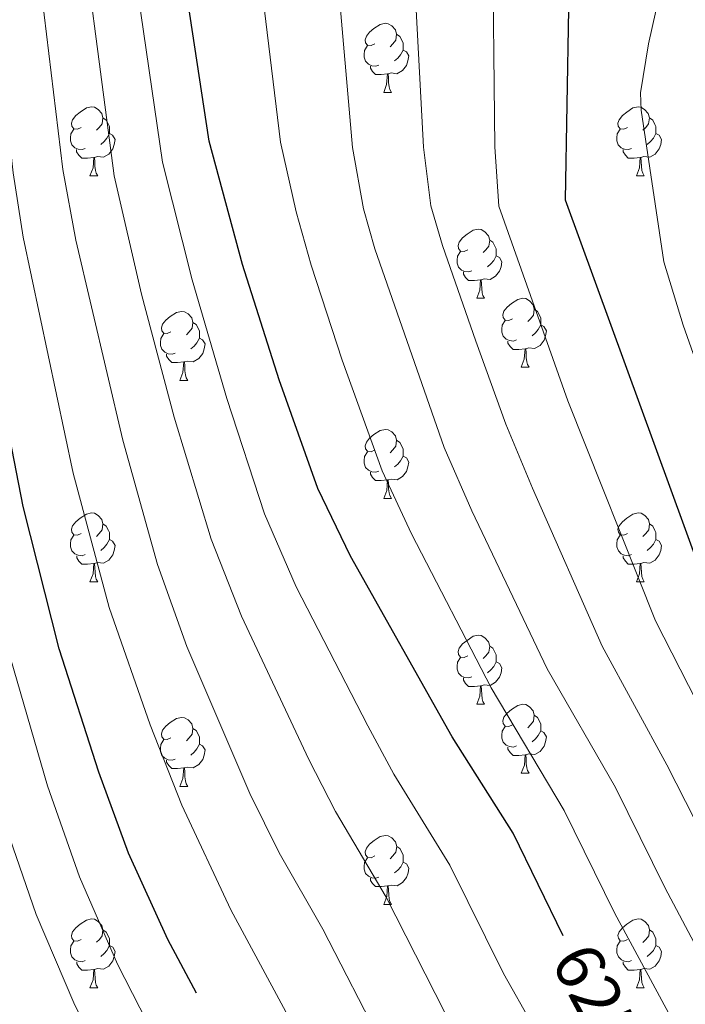
# Model space of a CAD drawing. Units: metres. Extents: x 598916 to 603415, y 4784280 to 4787317.
# Drawn here: x 599934 to 600031, y 4785023 to 4785166 of the extents above; entities that cross this region are included whole.
import ezdxf
from ezdxf.enums import TextEntityAlignment as Align

# ---------------------------------------------------------------- set-up
doc = ezdxf.new("R2010")
doc.units = ezdxf.units.M
doc.header["$MEASUREMENT"] = 0
for name, color, linetype, lineweight in [('Nivel 36', 7, 'Continuous', 0), ('Nivel 4', 7, 'Continuous', 0), ('Nivel 41', 7, 'Continuous', 0), ('Nivel 5', 7, 'Continuous', 0), ('Nivel 61', 7, 'Continuous', 0), ('Nivel 63', 7, 'Continuous', 0)]:
    doc.layers.add(name, color=color, linetype=linetype, lineweight=lineweight)
doc.styles.add('Style-Helvetica-Narrow-Oblique', font='txt')

msp = doc.modelspace()

# ---------------------------------------------------------------- linework, layer by layer
at = {"layer": 'Nivel 36', "color": 92, "linetype": 'Continuous', "lineweight": 0}
for p, q in [((599986.89, 4785155.3), (599988.01, 4785155.3)), ((599944.25, 4785143.16), (599945.37, 4785143.16)), ((600023.58, 4785143.16), (600024.71, 4785143.16)), ((600000.39, 4785125.39), (600001.52, 4785125.39)), ((600006.87, 4785115.36), (600007.99, 4785115.36)), ((599957.31, 4785113.45), (599958.44, 4785113.45)), ((599986.89, 4785096.31), (599988.01, 4785096.31)), ((599944.25, 4785084.17), (599945.38, 4785084.17)), ((600023.58, 4785084.17), (600024.71, 4785084.17)), ((600000.39, 4785066.4), (600001.52, 4785066.4)), ((600006.87, 4785056.37), (600007.99, 4785056.37)), ((599957.31, 4785054.46), (599958.44, 4785054.46)), ((599986.89, 4785037.32), (599988.02, 4785037.32)), ((599944.25, 4785025.18), (599945.38, 4785025.18)), ((600023.59, 4785025.18), (600024.71, 4785025.18))]:
    msp.add_line(p, q, dxfattribs=at)
at = {"layer": 'Nivel 36', "color": 92, "linetype": 'Continuous', "lineweight": 0, "flags": 128}
for points in [[(599985.59, 4785162.36), (599985.06, 4785162.1), (599984.53, 4785162.15), (599984.26, 4785162.52), (599984.21, 4785162.95), (599984.37, 4785163.47), (599984.85, 4785164.06), (599985.48, 4785164.59), (599986.38, 4785165.18), (599987.13, 4785165.34), (599987.55, 4785165.28), (599988.08, 4785164.97), (599988.61, 4785164.38), (599988.77, 4785163.74), (599988.66, 4785162.89), (599988.24, 4785162.36), (599987.82, 4785161.94)], [(599988.77, 4785163.74), (599989.25, 4785163.43), (599989.56, 4785162.79), (599989.72, 4785162.47), (599989.72, 4785161.89), (599989.72, 4785161.46), (599989.35, 4785160.77), (599988.93, 4785160.29), (599988.45, 4785159.87)], [(599986.17, 4785159.28), (599985.75, 4785159.12), (599985.16, 4785159.18), (599984.69, 4785159.39), (599984.26, 4785159.82), (599984.05, 4785160.4), (599984.05, 4785160.82), (599984.1, 4785161.41), (599984.53, 4785162.1)], [(599989.72, 4785161.46), (599990.18, 4785161.21), (599990.52, 4785160.6), (599990.41, 4785159.87), (599990.2, 4785159.23), (599989.62, 4785158.49), (599988.82, 4785158.01), (599987.97, 4785158.12), (599987.54, 4785157.99)], [(599987.43, 4785157.99), (599986.54, 4785157.9), (599985.7, 4785157.9), (599985.27, 4785158.33), (599984.95, 4785158.81), (599984.95, 4785159.12)], [(599986.89, 4785155.3), (599987.32, 4785156.46), (599987.43, 4785157.99), (599987.54, 4785157.99), (599987.58, 4785157.4), (599987.61, 4785156.72), (599987.68, 4785156.1), (599987.8, 4785155.7), (599988.01, 4785155.3)], [(599942.95, 4785150.22), (599942.42, 4785149.96), (599941.89, 4785150.01), (599941.63, 4785150.38), (599941.57, 4785150.81), (599941.73, 4785151.33), (599942.21, 4785151.92), (599942.85, 4785152.45), (599943.75, 4785153.04), (599944.49, 4785153.2), (599944.91, 4785153.14), (599945.45, 4785152.83), (599945.97, 4785152.24), (599946.13, 4785151.6), (599946.03, 4785150.75), (599945.6, 4785150.22), (599945.18, 4785149.8)], [(600022.28, 4785150.22), (600021.75, 4785149.96), (600021.22, 4785150.01), (600020.95, 4785150.38), (600020.9, 4785150.81), (600021.06, 4785151.33), (600021.54, 4785151.92), (600022.17, 4785152.45), (600023.07, 4785153.04), (600023.82, 4785153.2), (600024.24, 4785153.14), (600024.77, 4785152.83), (600025.3, 4785152.24), (600025.46, 4785151.6), (600025.35, 4785150.75), (600024.93, 4785150.22), (600024.51, 4785149.8)], [(599946.13, 4785151.6), (599946.61, 4785151.29), (599946.93, 4785150.65), (599947.09, 4785150.33), (599947.09, 4785149.75), (599947.09, 4785149.32), (599946.71, 4785148.63), (599946.29, 4785148.15), (599945.81, 4785147.73)], [(600025.46, 4785151.6), (600025.94, 4785151.29), (600026.25, 4785150.65), (600026.41, 4785150.33), (600026.41, 4785149.75), (600026.41, 4785149.32), (600026.05, 4785148.63), (600025.63, 4785148.15), (600025.15, 4785147.73)], [(599943.53, 4785147.14), (599943.11, 4785146.98), (599942.53, 4785147.04), (599942.05, 4785147.25), (599941.63, 4785147.68), (599941.41, 4785148.26), (599941.41, 4785148.68), (599941.47, 4785149.27), (599941.89, 4785149.96)], [(599947.09, 4785149.32), (599947.54, 4785149.07), (599947.89, 4785148.46), (599947.77, 4785147.73), (599947.57, 4785147.09), (599946.98, 4785146.35), (599946.19, 4785145.87), (599945.33, 4785145.98), (599944.91, 4785145.85)], [(600022.87, 4785147.14), (600022.44, 4785146.98), (600021.85, 4785147.04), (600021.38, 4785147.25), (600020.95, 4785147.68), (600020.74, 4785148.26), (600020.74, 4785148.68), (600020.79, 4785149.27), (600021.22, 4785149.96)], [(600026.41, 4785149.32), (600026.87, 4785149.07), (600027.21, 4785148.46), (600027.11, 4785147.73), (600026.89, 4785147.09), (600026.31, 4785146.35), (600025.51, 4785145.87), (600024.67, 4785145.98), (600024.23, 4785145.85)], [(599944.79, 4785145.85), (599943.91, 4785145.76), (599943.06, 4785145.76), (599942.63, 4785146.19), (599942.31, 4785146.67), (599942.31, 4785146.98)], [(599944.25, 4785143.16), (599944.69, 4785144.32), (599944.79, 4785145.85), (599944.91, 4785145.85), (599944.94, 4785145.26), (599944.97, 4785144.58), (599945.05, 4785143.96), (599945.16, 4785143.56), (599945.37, 4785143.16)], [(600024.13, 4785145.85), (600023.23, 4785145.76), (600022.39, 4785145.76), (600021.97, 4785146.19), (600021.64, 4785146.67), (600021.64, 4785146.98)], [(600023.58, 4785143.16), (600024.01, 4785144.32), (600024.13, 4785145.85), (600024.23, 4785145.85), (600024.27, 4785145.26), (600024.31, 4785144.58), (600024.37, 4785143.96), (600024.49, 4785143.56), (600024.71, 4785143.16)], [(599999.09, 4785132.45), (599998.56, 4785132.19), (599998.03, 4785132.24), (599997.77, 4785132.61), (599997.71, 4785133.04), (599997.87, 4785133.56), (599998.35, 4785134.15), (599998.99, 4785134.68), (599999.89, 4785135.27), (600000.63, 4785135.43), (600001.06, 4785135.37), (600001.59, 4785135.06), (600002.12, 4785134.47), (600002.28, 4785133.83), (600002.17, 4785132.98), (600001.74, 4785132.45), (600001.32, 4785132.03)], [(600002.28, 4785133.83), (600002.75, 4785133.52), (600003.07, 4785132.88), (600003.23, 4785132.56), (600003.23, 4785131.98), (600003.23, 4785131.55), (600002.86, 4785130.86), (600002.44, 4785130.38), (600001.96, 4785129.96)], [(599999.68, 4785129.37), (599999.25, 4785129.21), (599998.67, 4785129.27), (599998.19, 4785129.48), (599997.77, 4785129.91), (599997.55, 4785130.49), (599997.55, 4785130.91), (599997.61, 4785131.5), (599998.03, 4785132.19)], [(600003.23, 4785131.55), (600003.68, 4785131.3), (600004.03, 4785130.69), (600003.92, 4785129.96), (600003.71, 4785129.32), (600003.12, 4785128.58), (600002.33, 4785128.1), (600001.48, 4785128.21), (600001.05, 4785128.08)], [(600000.94, 4785128.08), (600000.05, 4785127.99), (599999.2, 4785127.99), (599998.78, 4785128.42), (599998.46, 4785128.9), (599998.46, 4785129.21)], [(600000.39, 4785125.39), (600000.83, 4785126.55), (600000.94, 4785128.08), (600001.05, 4785128.08), (600001.08, 4785127.49), (600001.12, 4785126.81), (600001.19, 4785126.19), (600001.3, 4785125.79), (600001.52, 4785125.39)], [(600005.57, 4785122.42), (600005.04, 4785122.15), (600004.51, 4785122.21), (600004.24, 4785122.58), (600004.19, 4785123), (600004.35, 4785123.52), (600004.83, 4785124.12), (600005.46, 4785124.65), (600006.36, 4785125.23), (600007.11, 4785125.39), (600007.53, 4785125.34), (600008.06, 4785125.02), (600008.59, 4785124.44), (600008.75, 4785123.8), (600008.64, 4785122.95), (600008.22, 4785122.42), (600007.8, 4785121.99)], [(599956.01, 4785120.51), (599955.48, 4785120.25), (599954.95, 4785120.3), (599954.69, 4785120.67), (599954.63, 4785121.1), (599954.79, 4785121.62), (599955.27, 4785122.21), (599955.91, 4785122.74), (599956.81, 4785123.33), (599957.55, 4785123.49), (599957.97, 4785123.43), (599958.51, 4785123.12), (599959.04, 4785122.53), (599959.2, 4785121.89), (599959.09, 4785121.04), (599958.66, 4785120.51), (599958.24, 4785120.09)], [(600008.75, 4785123.8), (600009.23, 4785123.48), (600009.54, 4785122.84), (600009.7, 4785122.52), (600009.7, 4785121.94), (600009.7, 4785121.52), (600009.33, 4785120.83), (600008.91, 4785120.35), (600008.43, 4785119.93)], [(599959.2, 4785121.89), (599959.67, 4785121.58), (599959.99, 4785120.94), (599960.15, 4785120.62), (599960.15, 4785120.04), (599960.15, 4785119.61), (599959.78, 4785118.92), (599959.36, 4785118.44), (599958.88, 4785118.02)], [(600006.15, 4785119.34), (600005.73, 4785119.18), (600005.14, 4785119.24), (600004.67, 4785119.45), (600004.24, 4785119.87), (600004.03, 4785120.46), (600004.03, 4785120.88), (600004.08, 4785121.46), (600004.51, 4785122.15)], [(600009.7, 4785121.52), (600010.16, 4785121.27), (600010.5, 4785120.65), (600010.39, 4785119.93), (600010.18, 4785119.29), (600009.6, 4785118.55), (600008.8, 4785118.07), (600007.95, 4785118.17), (600007.52, 4785118.04)], [(599956.6, 4785117.43), (599956.17, 4785117.27), (599955.59, 4785117.33), (599955.11, 4785117.54), (599954.69, 4785117.97), (599954.47, 4785118.55), (599954.47, 4785118.97), (599954.53, 4785119.56), (599954.95, 4785120.25)], [(599960.15, 4785119.61), (599960.6, 4785119.36), (599960.95, 4785118.75), (599960.84, 4785118.02), (599960.63, 4785117.38), (599960.04, 4785116.64), (599959.25, 4785116.16), (599958.4, 4785116.27), (599957.97, 4785116.14)], [(600007.41, 4785118.04), (600006.52, 4785117.96), (600005.68, 4785117.96), (600005.25, 4785118.39), (600004.93, 4785118.86), (600004.93, 4785119.18)], [(599957.86, 4785116.14), (599956.97, 4785116.05), (599956.12, 4785116.05), (599955.7, 4785116.48), (599955.38, 4785116.96), (599955.38, 4785117.27)], [(600006.87, 4785115.36), (600007.3, 4785116.52), (600007.41, 4785118.04), (600007.52, 4785118.04), (600007.56, 4785117.46), (600007.59, 4785116.77), (600007.66, 4785116.16), (600007.78, 4785115.76), (600007.99, 4785115.36)], [(599957.31, 4785113.45), (599957.75, 4785114.61), (599957.86, 4785116.14), (599957.97, 4785116.14), (599958, 4785115.55), (599958.04, 4785114.87), (599958.11, 4785114.25), (599958.22, 4785113.85), (599958.44, 4785113.45)], [(599985.59, 4785103.37), (599985.06, 4785103.1), (599984.53, 4785103.16), (599984.26, 4785103.53), (599984.21, 4785103.96), (599984.37, 4785104.48), (599984.85, 4785105.07), (599985.48, 4785105.6), (599986.38, 4785106.18), (599987.13, 4785106.34), (599987.55, 4785106.29), (599988.08, 4785105.98), (599988.61, 4785105.39), (599988.77, 4785104.75), (599988.66, 4785103.9), (599988.24, 4785103.37), (599987.82, 4785102.94)], [(599988.77, 4785104.75), (599989.25, 4785104.44), (599989.56, 4785103.8), (599989.72, 4785103.48), (599989.72, 4785102.9), (599989.72, 4785102.47), (599989.35, 4785101.78), (599988.93, 4785101.3), (599988.45, 4785100.88)], [(599986.17, 4785100.29), (599985.75, 4785100.13), (599985.16, 4785100.19), (599984.69, 4785100.4), (599984.26, 4785100.82), (599984.05, 4785101.41), (599984.05, 4785101.83), (599984.1, 4785102.42), (599984.53, 4785103.1)], [(599989.72, 4785102.47), (599990.18, 4785102.22), (599990.52, 4785101.6), (599990.41, 4785100.88), (599990.2, 4785100.24), (599989.62, 4785099.5), (599988.83, 4785099.02), (599987.97, 4785099.12), (599987.54, 4785099)], [(599987.43, 4785099), (599986.54, 4785098.91), (599985.7, 4785098.91), (599985.27, 4785099.34), (599984.95, 4785099.82), (599984.95, 4785100.13)], [(599986.89, 4785096.31), (599987.33, 4785097.47), (599987.43, 4785099), (599987.54, 4785099), (599987.58, 4785098.41), (599987.61, 4785097.72), (599987.69, 4785097.11), (599987.8, 4785096.71), (599988.01, 4785096.31)], [(599942.95, 4785091.23), (599942.42, 4785090.96), (599941.89, 4785091.02), (599941.63, 4785091.39), (599941.57, 4785091.82), (599941.73, 4785092.34), (599942.21, 4785092.93), (599942.85, 4785093.46), (599943.75, 4785094.04), (599944.49, 4785094.2), (599944.92, 4785094.15), (599945.45, 4785093.84), (599945.98, 4785093.25), (599946.14, 4785092.61), (599946.03, 4785091.76), (599945.6, 4785091.23), (599945.18, 4785090.8)], [(600022.28, 4785091.23), (600021.75, 4785090.96), (600021.22, 4785091.02), (600020.96, 4785091.39), (600020.9, 4785091.82), (600021.06, 4785092.34), (600021.54, 4785092.93), (600022.18, 4785093.46), (600023.08, 4785094.04), (600023.82, 4785094.2), (600024.25, 4785094.15), (600024.78, 4785093.84), (600025.31, 4785093.25), (600025.47, 4785092.61), (600025.36, 4785091.76), (600024.93, 4785091.23), (600024.51, 4785090.8)], [(599946.14, 4785092.61), (599946.61, 4785092.3), (599946.93, 4785091.66), (599947.09, 4785091.34), (599947.09, 4785090.76), (599947.09, 4785090.33), (599946.72, 4785089.64), (599946.3, 4785089.16), (599945.82, 4785088.74)], [(600025.47, 4785092.61), (600025.94, 4785092.3), (600026.26, 4785091.66), (600026.42, 4785091.34), (600026.42, 4785090.76), (600026.42, 4785090.33), (600026.05, 4785089.64), (600025.63, 4785089.16), (600025.15, 4785088.74)], [(599943.54, 4785088.15), (599943.11, 4785087.99), (599942.53, 4785088.05), (599942.05, 4785088.26), (599941.63, 4785088.68), (599941.41, 4785089.27), (599941.41, 4785089.69), (599941.47, 4785090.28), (599941.89, 4785090.96)], [(599947.09, 4785090.33), (599947.54, 4785090.08), (599947.89, 4785089.46), (599947.78, 4785088.74), (599947.57, 4785088.1), (599946.98, 4785087.36), (599946.19, 4785086.88), (599945.34, 4785086.98), (599944.91, 4785086.86)], [(600022.87, 4785088.15), (600022.44, 4785087.99), (600021.86, 4785088.05), (600021.38, 4785088.26), (600020.96, 4785088.68), (600020.74, 4785089.27), (600020.74, 4785089.69), (600020.8, 4785090.28), (600021.22, 4785090.96)], [(600026.42, 4785090.33), (600026.87, 4785090.08), (600027.22, 4785089.46), (600027.11, 4785088.74), (600026.9, 4785088.1), (600026.31, 4785087.36), (600025.52, 4785086.88), (600024.67, 4785086.98), (600024.24, 4785086.86)], [(599944.8, 4785086.86), (599943.91, 4785086.77), (599943.06, 4785086.77), (599942.64, 4785087.2), (599942.32, 4785087.68), (599942.32, 4785087.99)], [(600024.13, 4785086.86), (600023.24, 4785086.77), (600022.39, 4785086.77), (600021.97, 4785087.2), (600021.65, 4785087.68), (600021.65, 4785087.99)], [(599944.25, 4785084.17), (599944.69, 4785085.33), (599944.8, 4785086.86), (599944.91, 4785086.86), (599944.94, 4785086.27), (599944.98, 4785085.58), (599945.05, 4785084.97), (599945.16, 4785084.57), (599945.38, 4785084.17)], [(600023.58, 4785084.17), (600024.02, 4785085.33), (600024.13, 4785086.86), (600024.24, 4785086.86), (600024.27, 4785086.27), (600024.31, 4785085.58), (600024.38, 4785084.97), (600024.49, 4785084.57), (600024.71, 4785084.17)], [(599999.09, 4785073.46), (599998.56, 4785073.2), (599998.03, 4785073.25), (599997.77, 4785073.62), (599997.71, 4785074.05), (599997.87, 4785074.57), (599998.35, 4785075.16), (599998.99, 4785075.69), (599999.89, 4785076.28), (600000.63, 4785076.44), (600001.06, 4785076.38), (600001.59, 4785076.07), (600002.12, 4785075.48), (600002.28, 4785074.84), (600002.17, 4785073.99), (600001.74, 4785073.46), (600001.32, 4785073.04)], [(600002.28, 4785074.84), (600002.75, 4785074.53), (600003.07, 4785073.89), (600003.23, 4785073.57), (600003.23, 4785072.99), (600003.23, 4785072.56), (600002.86, 4785071.87), (600002.44, 4785071.39), (600001.96, 4785070.97)], [(599999.68, 4785070.38), (599999.25, 4785070.22), (599998.67, 4785070.28), (599998.19, 4785070.49), (599997.77, 4785070.92), (599997.55, 4785071.5), (599997.55, 4785071.92), (599997.61, 4785072.51), (599998.03, 4785073.2)], [(600003.23, 4785072.56), (600003.68, 4785072.31), (600004.03, 4785071.7), (600003.92, 4785070.97), (600003.71, 4785070.33), (600003.12, 4785069.59), (600002.33, 4785069.11), (600001.48, 4785069.22), (600001.05, 4785069.09)], [(600000.94, 4785069.09), (600000.05, 4785069), (599999.2, 4785069), (599998.78, 4785069.43), (599998.46, 4785069.91), (599998.46, 4785070.22)], [(600000.39, 4785066.4), (600000.83, 4785067.56), (600000.94, 4785069.09), (600001.05, 4785069.09), (600001.08, 4785068.5), (600001.12, 4785067.82), (600001.19, 4785067.2), (600001.3, 4785066.8), (600001.52, 4785066.4)], [(600005.57, 4785063.43), (600005.04, 4785063.16), (600004.51, 4785063.22), (600004.25, 4785063.59), (600004.19, 4785064.01), (600004.35, 4785064.53), (600004.83, 4785065.13), (600005.46, 4785065.66), (600006.36, 4785066.24), (600007.11, 4785066.4), (600007.53, 4785066.35), (600008.07, 4785066.03), (600008.59, 4785065.45), (600008.75, 4785064.81), (600008.65, 4785063.96), (600008.22, 4785063.43), (600007.8, 4785063)], [(599956.01, 4785061.52), (599955.48, 4785061.26), (599954.95, 4785061.31), (599954.69, 4785061.68), (599954.63, 4785062.11), (599954.79, 4785062.63), (599955.27, 4785063.22), (599955.91, 4785063.75), (599956.81, 4785064.34), (599957.55, 4785064.5), (599957.98, 4785064.44), (599958.51, 4785064.13), (599959.04, 4785063.54), (599959.2, 4785062.9), (599959.09, 4785062.05), (599958.66, 4785061.52), (599958.24, 4785061.1)], [(600008.75, 4785064.81), (600009.23, 4785064.49), (600009.55, 4785063.85), (600009.71, 4785063.53), (600009.71, 4785062.95), (600009.71, 4785062.53), (600009.33, 4785061.84), (600008.91, 4785061.36), (600008.43, 4785060.94)], [(599959.2, 4785062.9), (599959.67, 4785062.59), (599959.99, 4785061.95), (599960.15, 4785061.63), (599960.15, 4785061.05), (599960.15, 4785060.62), (599959.78, 4785059.93), (599959.36, 4785059.45), (599958.88, 4785059.03)], [(600006.15, 4785060.35), (600005.73, 4785060.19), (600005.15, 4785060.25), (600004.67, 4785060.46), (600004.25, 4785060.88), (600004.03, 4785061.47), (600004.03, 4785061.89), (600004.09, 4785062.47), (600004.51, 4785063.16)], [(600009.71, 4785062.53), (600010.16, 4785062.28), (600010.51, 4785061.66), (600010.39, 4785060.94), (600010.19, 4785060.3), (600009.6, 4785059.56), (600008.81, 4785059.08), (600007.95, 4785059.18), (600007.53, 4785059.05)], [(599956.6, 4785058.44), (599956.17, 4785058.28), (599955.59, 4785058.34), (599955.11, 4785058.55), (599954.69, 4785058.98), (599954.47, 4785059.56), (599954.47, 4785059.98), (599954.53, 4785060.57), (599954.95, 4785061.26)], [(599960.15, 4785060.62), (599960.6, 4785060.37), (599960.95, 4785059.76), (599960.84, 4785059.03), (599960.63, 4785058.39), (599960.04, 4785057.65), (599959.25, 4785057.17), (599958.4, 4785057.28), (599957.97, 4785057.15)], [(600007.41, 4785059.05), (600006.53, 4785058.97), (600005.68, 4785058.97), (600005.25, 4785059.4), (600004.93, 4785059.87), (600004.93, 4785060.19)], [(600006.87, 4785056.37), (600007.31, 4785057.53), (600007.41, 4785059.05), (600007.53, 4785059.05), (600007.56, 4785058.47), (600007.59, 4785057.78), (600007.67, 4785057.17), (600007.78, 4785056.77), (600007.99, 4785056.37)], [(599957.86, 4785057.15), (599956.97, 4785057.06), (599956.12, 4785057.06), (599955.7, 4785057.49), (599955.38, 4785057.97), (599955.38, 4785058.28)], [(599957.31, 4785054.46), (599957.75, 4785055.62), (599957.86, 4785057.15), (599957.97, 4785057.15), (599958, 4785056.56), (599958.04, 4785055.88), (599958.11, 4785055.26), (599958.22, 4785054.86), (599958.44, 4785054.46)], [(599985.59, 4785044.38), (599985.06, 4785044.11), (599984.53, 4785044.17), (599984.27, 4785044.54), (599984.21, 4785044.96), (599984.37, 4785045.48), (599984.85, 4785046.08), (599985.49, 4785046.61), (599986.39, 4785047.19), (599987.13, 4785047.35), (599987.56, 4785047.3), (599988.09, 4785046.98), (599988.62, 4785046.4), (599988.78, 4785045.76), (599988.67, 4785044.91), (599988.24, 4785044.38), (599987.82, 4785043.95)], [(599988.78, 4785045.76), (599989.25, 4785045.44), (599989.57, 4785044.8), (599989.73, 4785044.48), (599989.73, 4785043.9), (599989.73, 4785043.48), (599989.36, 4785042.79), (599988.94, 4785042.31), (599988.46, 4785041.89)], [(599986.18, 4785041.3), (599985.75, 4785041.14), (599985.17, 4785041.2), (599984.69, 4785041.41), (599984.27, 4785041.83), (599984.05, 4785042.42), (599984.05, 4785042.84), (599984.11, 4785043.42), (599984.53, 4785044.11)], [(599989.73, 4785043.48), (599990.18, 4785043.23), (599990.53, 4785042.61), (599990.42, 4785041.89), (599990.21, 4785041.25), (599989.62, 4785040.51), (599988.83, 4785040.03), (599987.98, 4785040.13), (599987.55, 4785040)], [(599987.44, 4785040), (599986.55, 4785039.92), (599985.7, 4785039.92), (599985.28, 4785040.35), (599984.96, 4785040.82), (599984.96, 4785041.14)], [(599986.89, 4785037.32), (599987.33, 4785038.48), (599987.44, 4785040), (599987.55, 4785040), (599987.58, 4785039.42), (599987.62, 4785038.73), (599987.69, 4785038.12), (599987.8, 4785037.72), (599988.02, 4785037.32)], [(599942.95, 4785032.24), (599942.43, 4785031.98), (599941.89, 4785032.03), (599941.63, 4785032.4), (599941.57, 4785032.82), (599941.73, 4785033.34), (599942.21, 4785033.94), (599942.85, 4785034.47), (599943.75, 4785035.05), (599944.49, 4785035.21), (599944.92, 4785035.16), (599945.45, 4785034.84), (599945.98, 4785034.26), (599946.14, 4785033.62), (599946.03, 4785032.77), (599945.61, 4785032.24), (599945.19, 4785031.82)], [(600022.28, 4785032.24), (600021.75, 4785031.97), (600021.22, 4785032.03), (600020.96, 4785032.4), (600020.9, 4785032.82), (600021.06, 4785033.34), (600021.54, 4785033.94), (600022.18, 4785034.47), (600023.08, 4785035.05), (600023.82, 4785035.21), (600024.25, 4785035.16), (600024.78, 4785034.84), (600025.31, 4785034.26), (600025.47, 4785033.62), (600025.36, 4785032.77), (600024.93, 4785032.24), (600024.51, 4785031.81)], [(599946.14, 4785033.62), (599946.61, 4785033.3), (599946.93, 4785032.66), (599947.09, 4785032.34), (599947.09, 4785031.76), (599947.09, 4785031.34), (599946.72, 4785030.65), (599946.3, 4785030.17), (599945.82, 4785029.75)], [(600025.47, 4785033.62), (600025.95, 4785033.3), (600026.26, 4785032.66), (600026.42, 4785032.34), (600026.42, 4785031.76), (600026.42, 4785031.34), (600026.05, 4785030.65), (600025.63, 4785030.17), (600025.15, 4785029.75)], [(599943.54, 4785029.16), (599943.11, 4785029), (599942.53, 4785029.06), (599942.05, 4785029.27), (599941.63, 4785029.7), (599941.41, 4785030.28), (599941.41, 4785030.7), (599941.47, 4785031.28), (599941.89, 4785031.98)], [(599947.09, 4785031.34), (599947.55, 4785031.09), (599947.89, 4785030.48), (599947.78, 4785029.75), (599947.57, 4785029.11), (599946.99, 4785028.37), (599946.19, 4785027.89), (599945.34, 4785028), (599944.91, 4785027.86)], [(600022.87, 4785029.16), (600022.45, 4785029), (600021.86, 4785029.06), (600021.39, 4785029.27), (600020.96, 4785029.69), (600020.75, 4785030.28), (600020.75, 4785030.7), (600020.8, 4785031.28), (600021.22, 4785031.97)], [(600026.42, 4785031.34), (600026.87, 4785031.09), (600027.22, 4785030.47), (600027.11, 4785029.75), (600026.9, 4785029.11), (600026.31, 4785028.37), (600025.52, 4785027.89), (600024.67, 4785027.99), (600024.24, 4785027.86)], [(599944.8, 4785027.86), (599943.91, 4785027.78), (599943.07, 4785027.78), (599942.64, 4785028.21), (599942.32, 4785028.68), (599942.32, 4785029)], [(600024.13, 4785027.86), (600023.24, 4785027.78), (600022.39, 4785027.78), (600021.97, 4785028.21), (600021.65, 4785028.68), (600021.65, 4785029)], [(599944.25, 4785025.18), (599944.69, 4785026.34), (599944.8, 4785027.86), (599944.91, 4785027.86), (599944.95, 4785027.28), (599944.98, 4785026.6), (599945.05, 4785025.98), (599945.17, 4785025.58), (599945.38, 4785025.18)], [(600023.59, 4785025.18), (600024.02, 4785026.34), (600024.13, 4785027.86), (600024.24, 4785027.86), (600024.27, 4785027.28), (600024.31, 4785026.59), (600024.38, 4785025.98), (600024.49, 4785025.58), (600024.71, 4785025.18)]]:
    msp.add_lwpolyline(points, dxfattribs=at)
at = {"layer": 'Nivel 4', "color": 36, "linetype": 'Continuous', "lineweight": 30, "flags": 128}
for points, elevation in [([(600095.42, 4785197.44), (600076.85, 4785199.15), (600068.48, 4785198.92), (600055.68, 4785199.45), (600041.71, 4785199.05), (600031.04, 4785197.46), (600024.5, 4785194.64), (600019.93, 4785190.7), (600017.22, 4785186.5), (600013.99, 4785175.83), (600013.73, 4785167.4), (600013.23, 4785139.71), (600034.99, 4785079.9), (600054.87, 4785040.37)], 650), ([(599959.7, 4785024.41), (599955.55, 4785032.24), (599949.84, 4785044.75), (599945.55, 4785056.54), (599939.77, 4785074.47), (599934.54, 4785095.15), (599927.79, 4785129.8), (599926.01, 4785142.44), (599921.2, 4785190.07)], 600), ([(600012.92, 4785032.74), (600005.67, 4785047.65), (599996.82, 4785061.66), (599982.08, 4785087.94), (599977.34, 4785097.76), (599971.73, 4785113.52), (599966.38, 4785130.28), (599961.56, 4785148.23), (599957.71, 4785173.4)], 625)]:
    msp.add_lwpolyline(points, dxfattribs=dict(at, elevation=elevation))
at = {"layer": 'Nivel 5', "color": 36, "linetype": 'Continuous', "lineweight": 0, "flags": 128}
for points, elevation in [([(599908.91, 4784870.92), (599938.84, 4784876.01), (599959.93, 4784878.04), (599970.04, 4784878.51), (599999.41, 4784880), (600005.71, 4784881.35), (600008.57, 4784882.8), (600013.16, 4784886.54), (600014.41, 4784889.22), (600015.8, 4784893.61), (600016.2, 4784896.09), (600015.92, 4784898.52), (600009.13, 4784921.27), (599997.51, 4784941.1), (599991.24, 4784952.79), (599962.36, 4785001), (599948.27, 4785028.66), (599942.72, 4785041.35), (599938.09, 4785054.56), (599932.7, 4785073.08), (599927.72, 4785092.45), (599919.24, 4785133.77), (599913.61, 4785194.87)], 595), ([(599844.21, 4784882.25), (599862.42, 4784878.85), (599876.68, 4784877.97), (599896.95, 4784878.71), (599912.95, 4784880.42), (599960.97, 4784886.84), (599991.32, 4784888.6), (599997.66, 4784889.88), (600002.5, 4784892.41), (600003.79, 4784893.76), (600005.43, 4784897.14), (600005.39, 4784899.54), (599996.79, 4784924), (599987.46, 4784939.96), (599982.22, 4784950.23), (599966.65, 4784975.55), (599957.16, 4784992.26), (599941.92, 4785023.03), (599936.46, 4785035.86), (599930.63, 4785052.58), (599920.61, 4785091.06), (599912.72, 4785125.95), (599911.54, 4785132.82), (599906.63, 4785189.67)], 590), ([(600129.84, 4784862.93), (600130.3, 4784876.96), (600129.4, 4784881.07), (600126.28, 4784895.78), (600102.18, 4784948.77), (600088.12, 4784971.19), (600059.24, 4785015), (600050.23, 4785031.66), (600026.33, 4785078.53), (600013.63, 4785110.48), (600003.6, 4785138.77), (600003.01, 4785147.39), (600002.69, 4785178.84)], 645), ([(600145.04, 4784846.89), (600147.07, 4784876.91), (600145.98, 4784884.16), (600143.69, 4784894.65), (600122.12, 4784944.21), (600116.35, 4784956.35), (600073.26, 4785023.24), (600058.4, 4785052.23), (600043.63, 4785083.89), (600030.37, 4785121.46), (600027.54, 4785130.66), (600024.29, 4785152.73), (600024.15, 4785155.23), (600025.35, 4785162.35), (600028.63, 4785177.07)], 655), ([(600073.6, 4784872.75), (600062.55, 4784899.3), (600061.84, 4784902.2), (600057.26, 4784910.75), (600055.06, 4784918), (600051, 4784928.95), (600043.08, 4784944.48), (600035.49, 4784956.93), (600030.28, 4784964.8), (600019.31, 4784983.46), (600004.44, 4785006.59), (599995.77, 4785021.6), (599987.27, 4785038.38), (599979.89, 4785050.8), (599976.04, 4785058.38), (599966.24, 4785079.18), (599961.82, 4785090.38), (599956.47, 4785108.13), (599951.74, 4785125.99), (599947.75, 4785143.19), (599943.79, 4785173.45)], 615), ([(600061.06, 4784868.14), (600057.84, 4784883.59), (600056.51, 4784888.42), (600041.49, 4784924.32), (600040.47, 4784927.11), (600032.62, 4784941.77), (600022.05, 4784958.48), (600010.64, 4784977.93), (599995.96, 4785001.18), (599986.73, 4785016.89), (599978.07, 4785033.74), (599971.72, 4785044.82), (599967.47, 4785053.45), (599958.33, 4785074.79), (599954.06, 4785086.69), (599949.01, 4785104.78), (599942.19, 4785133.85), (599940.31, 4785144.1), (599936.92, 4785172.23)], 610), ([(600085.99, 4784873.24), (600079.88, 4784889.07), (600074.51, 4784900.77), (600073.56, 4784903.32), (600067.46, 4784914.72), (600059.57, 4784935.38), (600052.33, 4784949.38), (600044.37, 4784962.55), (600038.66, 4784970.86), (600031.74, 4784982.22), (600027.98, 4784988.99), (600012.68, 4785012.37), (600004.28, 4785027.27), (599996.47, 4785043.01), (599988.36, 4785056.23), (599984.6, 4785063.29), (599974.2, 4785083.48), (599969.58, 4785094.07), (599964.1, 4785110.82), (599959.07, 4785128.09), (599954.76, 4785145.18), (599950.87, 4785172.18)], 620), ([(600106.84, 4784863.63), (600105.31, 4784875.71), (600103.39, 4784884.88), (600098.54, 4784897.08), (600085.82, 4784921.67), (600079.77, 4784936.05), (600075.91, 4784944.22), (600069.55, 4784956.09), (600059.89, 4784972.11), (600053.52, 4784981.2), (600046.81, 4784991.86), (600044.52, 4784996.31), (600028.59, 4785020.96), (600020.39, 4785036.08), (600013.11, 4785050.97), (600002.5, 4785068.8), (599990.92, 4785091.16), (599986.66, 4785100.31), (599980.88, 4785116.41), (599976.38, 4785130.19), (599974.19, 4785137.96), (599971.92, 4785148.06), (599968.93, 4785172.84)], 630), ([(600114.57, 4784861.4), (600111.51, 4784887.36), (600106.07, 4784900.38), (600093.66, 4784925.32), (600087.22, 4784940.46), (600082.72, 4784948.92), (600074.84, 4784962.74), (600066.52, 4784976.06), (600060.26, 4784985.1), (600053.28, 4784996), (600050.83, 4785000.44), (600044.9, 4785009.34), (600035.8, 4785024.53), (600027.69, 4785039.78), (600020.54, 4785054.3), (600010.62, 4785071.57), (599999.7, 4785094.49), (599995.65, 4785103.7), (599985.59, 4785132.57), (599983.95, 4785138.4), (599982.34, 4785147.3), (599980.16, 4785172.37)], 635), ([(600121.55, 4784848.92), (600121.24, 4784876.94), (600119.28, 4784890.83), (600113.61, 4784903.68), (600101.51, 4784928.98), (600095.48, 4784943.05), (600081.55, 4784966.86), (600052.9, 4785010.92), (600043.01, 4785028.1), (600027.98, 4785057.62), (600018.6, 4785074.84), (600008.48, 4785097.82), (600004.64, 4785107.09), (600000.27, 4785119.18), (599995.41, 4785133.04), (599993.71, 4785138.84), (599992.67, 4785147.36), (599991.38, 4785171.86)], 640), ([(600045.14, 4784872.72), (600046.59, 4784874.76), (600047.48, 4784878.48), (600047.67, 4784883.61), (600045.56, 4784896.22), (600044.62, 4784898.52), (600031.19, 4784922.4), (600030.91, 4784922.97), (600023.01, 4784937.53), (600019.09, 4784943.33), (600001.97, 4784972.4), (599978.95, 4785010.02), (599964.72, 4785036.52), (599957.57, 4785051.76), (599952.97, 4785063.4), (599947.03, 4785080.44), (599941.83, 4785099.98), (599934.56, 4785134.29), (599933.12, 4785143.6), (599930.07, 4785171.02)], 605)]:
    msp.add_lwpolyline(points, dxfattribs=dict(at, elevation=elevation))
at = {"layer": 'Nivel 61', "color": 250, "linetype": 'Continuous', "lineweight": 0}
msp.add_3dface([(599847.09, 4784687.58), (599812.98, 4787001.16), (603196.69, 4787051.67), (603231.97, 4784738.12)], dxfattribs=at)
at = {"layer": 'Nivel 63', "color": 7, "linetype": 'Continuous', "lineweight": 0}
msp.add_3dface([(598960.55, 4784280.5), (598916.11, 4787250.1), (603370.65, 4787316.62), (603415.16, 4784347.02)], dxfattribs=at)

# ---------------------------------------------------------------- texts
at = {"layer": 'Nivel 41', "color": 27, "linetype": 'Continuous', "lineweight": 0, "style": 'Style-Helvetica-Narrow-Oblique'}
msp.add_text('625', height=7, rotation=298, dxfattribs=at).set_placement((600017.85, 4785023.76, 625), align=Align.MIDDLE_CENTER)

doc.saveas('drawing.dxf')
